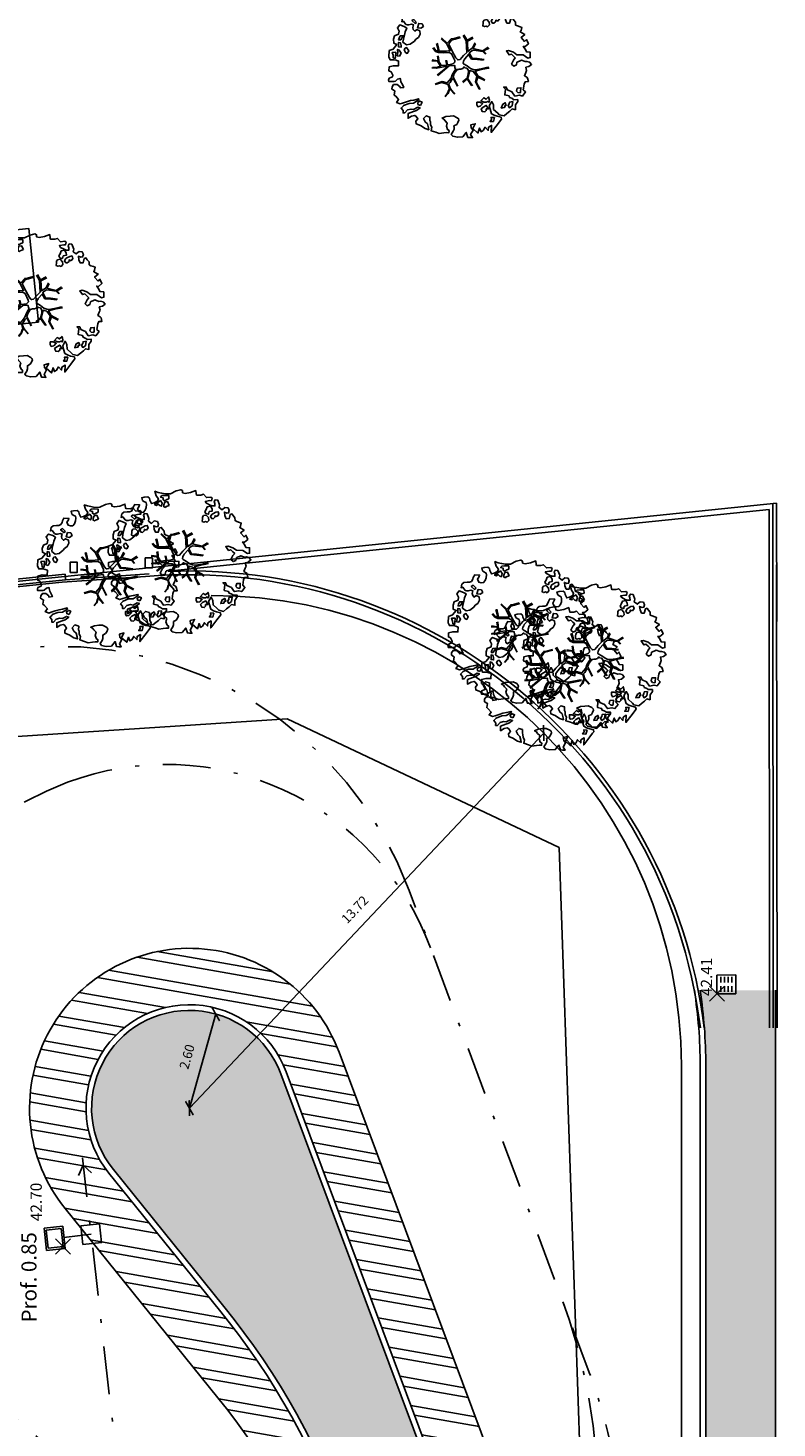
# Model space of a CAD drawing. Units: metres. Extents: x -572 to 1328, y 287 to 1400.
# Drawn here: x 97 to 117, y 1129 to 1166 of the extents above; entities that cross this region are included whole.
import ezdxf

# ---------------------------------------------------------------- set-up
doc = ezdxf.new("R2010")
doc.units = ezdxf.units.M
doc.header["$LTSCALE"] = 0.1
doc.header["$PDMODE"] = 3
doc.header["$PDSIZE"] = 0.2
doc.linetypes.add('TRATTOPUNTO', pattern=[25.4, 12.7, -6.35, 0, -6.35])
for name, color, linetype in [('INT_FOGNA_INT_BIANCA_LINEE', 72, 'TRATTOPUNTO'), ('INT_FOGNA_INT_BIANCA_POZZETTI', 72, 'Continuous'), ('INT_FOGNA_INT_BIANCA_PUNTI', 4, 'Continuous'), ('INT_FOGNA_INT_BIANCA_QUOTE', 1, 'Continuous'), ('INT_FOGNA_INT_BIANCA_TESTO', 1, 'Continuous'), ('INT_GASMP_HERA_LINEE', 42, 'GASDOTTO'), ('PROG_A_MARCIAPIEDI', 2, 'Continuous'), ('PROG_A_MARCIAPIEDI_DETT', 1, 'Continuous'), ('PROG_QUOTE', 5, 'Continuous'), ('PROG_STRADE_ASSI', 1, 'TRATTOPUNTO'), ('PROG_STRADE_LINEE', 7, 'Continuous'), ('PROG_TRATTEGGI_CICLOPEDONALE', 16, 'Continuous'), ('PROG_TRATTEGGI_VERDE', 84, 'Continuous'), ('SDF_PARCHEGGI_PUB', 32, 'Continuous'), ('SDF_PLANIVOLUMETRICO', 8, 'Continuous'), ('SDF_VERDE_ALBERI', 108, 'Continuous')]:
    doc.layers.add(name, color=color, linetype=linetype)
doc.styles.get("Standard").update_dxf_attribs({"font": 'arial.ttf'})
doc.linetypes.add('GASDOTTO', pattern='A,0.5,-0.2,["GAS",Standard,S=0.1,R=0,X=-0.1,Y=-0.05],-0.25', length=0.95)
doc.dimstyles.get("Standard").update_dxf_attribs({"dimtxt": 0.25, "dimasz": 0.3, "dimexe": 0.18, "dimexo": 0.0625, "dimgap": 0.3, "dimtad": 1, "dimzin": 0, "dimdsep": 46, "dimtxsty": 'Standard', "dimblk": 'ARCHTICK', "dimcen": 0, "dimse1": 1, "dimse2": 1, "dimadec": 0, "dimazin": 0, "dimtfac": 1, "dimtofl": 0, "dimtmove": 0, "dimatfit": 3, "dimldrblk": 'ARCHTICK', "dimfxl": 1, "dimtolj": 1, "dimtzin": 0, "dimarcsym": 0})

# ---------------------------------------------------------------- blocks, each defined once
blk = doc.blocks.new('Simboli_Albero5')
at = {"linetype": 'Continuous'}
for points in [[(-1.161887534135531, 1.27625389808594), (-1.120630989663368, 1.345769388001685), (-0.9908086323935095, 1.34023440354531), (-1.01276125135837, 1.28505709552303), (-1.044281929879617, 1.2347377331904), (-1.011051244212922, 1.157615808745277), (-0.9486489403489031, 1.138034251797819), (-0.8860988258511497, 1.142496759648537), (-0.8401061539539114, 1.197554255339242), (-0.8156846623332967, 1.269550611129205), (-0.8080582320435497, 1.344047849742708), (-0.8173806703275659, 1.396993903839643), (-0.8749370429095507, 1.426177515255176), (-0.9084333456089553, 1.455201322818255), (-0.9320819725680849, 1.52746730750647), (-0.8719169192386289, 1.539152805265928), (-0.7708747541923913, 1.54822362566847), (-0.7277863843105479, 1.514323882587973), (-0.7184499468753529, 1.461379834423752), (-0.6732641345511183, 1.372162975229003), (-0.5986350903872335, 1.388592602955839), (-0.5094262337347573, 1.433784411889519), (-0.4898386801778543, 1.496194718295328), (-0.5494844926602127, 1.580689449215868), (-0.5801044916465798, 1.698666483684775), (-0.4985160686742347, 1.669369056546941), (-0.4048327109521779, 1.652026756066789), (-0.3015592919805385, 1.629822519220454), (-0.1668910034286455, 1.633889589232126), (-0.01502222842145784, 1.707603954709612), (0.1029648145222382, 1.738203957935553), (0.1509351165309454, 1.713904284579371), (0.1530325589733366, 1.65858716846509), (0.2226678612205433, 1.641370676925732), (0.3670720157233518, 1.664633874520547), (0.5019899162243746, 1.716811054632672), (0.5159106797746063, 1.625342945752152), (0.5253729261507942, 1.596446953062525), (0.6383642212454106, 1.593414836173451), (0.7106222033912672, 1.617069459741828), (0.7870950661831557, 1.530099859556316), (0.9025972313870625, 1.543892808233068), (0.9360955400193234, 1.514855001518754), (0.9188870510220113, 1.445213702662244), (0.8780139299815346, 1.4478503817123), (0.7576738360376112, 1.424449381958254), (0.7886732677789041, 1.378602514762008), (0.8845858734935064, 1.329999156184158), (0.9397691781250614, 1.308054539761372), (1.01190135133038, 1.307661107855097), (1.007438843479576, 1.370211222352879), (0.9908834068119177, 1.420792211041743), (1.022412087875182, 1.471105576765154), (1.089684330647287, 1.46110808445809), (1.13948445213282, 1.333407177256845), (1.12226796059349, 1.263771875009525), (1.206093634100398, 1.203207393164746), (1.210949573857306, 1.212789451872425), (1.280984304619778, 1.267713136080431), (1.365069598550235, 1.25523876857568), (1.395945227283846, 1.185329846753632), (1.376363670336104, 1.122927542889812), (1.330644618013594, 1.115962167471821), (1.265873258065312, 1.142754721109611), (1.27980400890101, 1.051316616464192), (1.315405756585278, 0.9669696961775571), (1.346672811292137, 0.96920694671212), (1.387537929790597, 0.9665762642713105), (1.421831104777539, 1.081796807358586), (1.465187097624948, 1.09598118200887), (1.496194531908259, 1.050128318203434), (1.546380082757878, 0.9945655808168112), (1.548351716259731, 0.9152004092279356), (1.596308019117259, 0.8908987299390105), (1.668306380840022, 0.8664632391673592), (1.713893627612379, 0.8493725565687669), (1.691821196316141, 0.7701551956138246), (1.672381453393427, 0.7317889540061628), (1.78984724955717, 0.6662227277032287), (1.695636648446452, 0.5873907961125724), (1.786421700761821, 0.4810992594031518), (1.834771435525454, 0.5289297533196589), (1.887070433901954, 0.4180379066003184), (1.800100833716442, 0.3415650438085152), (1.749639657359239, 0.3490496600735753), (1.809289460517903, 0.2645769308461468), (1.837800023843101, 0.2019010074076277), (1.936345317931227, 0.1941487681770866), (1.935556448185707, 0.04989842091742958), (1.875379401638384, 0.03819691807404979), (1.750828417724733, 0.1254421437670032), (1.582522012448862, 0.1263628190622512), (1.489106277692372, 0.1917892372732126), (1.361918614728893, 0.2381613419257178), (1.301739562248258, 0.2264738382334883), (1.375715554082035, 0.1226811784148936), (1.433529541154257, 0.1416016804905667), (1.490936097169197, 0.08838800342812192), (1.538766591085732, 0.04003826866460258), (1.492787918339673, -0.01501722109341586), (1.439308624244404, -0.1205218939903148), (1.496729179410522, -0.1737335651200169), (1.56661609953926, -0.1428539457101579), (1.58383259107859, -0.07321864346283746), (1.603152521669927, -0.05889245478783778), (1.668185507974613, -0.03760889323677929), (1.70195143957244, -0.01856258222028373), (1.80271998504395, -0.05758388209051191), (1.8484330407573, -0.05062650921445311), (1.918082342155685, -0.06784099482106853), (1.970640960955734, -0.1306427272003816), (1.900606230192807, -0.1855664114083879), (1.818756180864511, -0.2043450994594025), (1.839907936865529, -0.2934341437806438), (1.817963320442686, -0.3486174484121989), (1.781432894921181, -0.4325709367925583), (1.841342318503393, -0.468953551679931), (1.865266570970107, -0.4931414152464981), (1.888779380513824, -0.5894354596488824), (1.802197215625256, -0.5937841517772426), (1.775396659445505, -0.6585495151164196), (1.750567736767607, -0.8026800500445006), (1.810353357341683, -0.8631247195576748), (1.725605002606699, -0.9708526438379863), (1.646373642500748, -0.9487822184743777), (1.526025546014353, -0.9721772216192335), (1.449684488772618, -0.8611515634171383), (1.327370755393986, -0.8051733924311009), (1.296497132593231, -0.7352784697602601), (1.224364959387913, -0.7348850378539851), (1.274552516170388, -0.7904617743917868), (1.259313654742073, -0.9394542456860506), (1.372177134963295, -0.9665204188985399), (1.386361509613835, -1.009876411745893), (1.44154481424539, -1.031821028168679), (1.501456243760003, -1.068217642207287), (1.604857477605037, -1.066387822730178), (1.604589854639926, -1.114471940460959), (1.53916343642868, -1.207887675217393), (1.540879440183744, -1.335320959453156), (1.454415081694151, -1.315615599497676), (1.393992413874003, -1.37540521074834), (1.31673667794621, -1.432677955280525), (1.241840010817214, -1.497191700738142), (1.112169476046802, -1.467640649786006), (1.073929043379849, -1.424152851388612), (0.9614589950651862, -1.324954504970719), (0.9548930481623756, -1.207095276900645), (0.9096932366869623, -1.11788042363861), (0.844133006993161, -1.235338217260477), (0.8652907596033401, -1.324419259039757), (0.9031317637545726, -1.440047233184515), (0.972631248586822, -1.481291784438042), (1.054219671558712, -1.510589211575905), (1.157493090530352, -1.53279344842224), (1.166817534747224, -1.585753501670354), (1.132917791666841, -1.628841871552254), (1.060264371681569, -1.724614669174798), (0.8980046724609565, -1.937733450629651), (0.9086412179467516, -1.750240926244999), (0.8218034233109393, -1.802657731020219), (0.8165420584296044, -1.884387968017222), (0.7328501964052521, -1.799781427307039), (0.6818817724192741, -1.888461034638112), (0.6288039127725824, -1.921839530938797), (0.588458035120766, -1.823028619817933), (0.544448989943703, -1.957435282013648), (0.4080727001787636, -1.834075064398803), (0.4712598619225901, -1.709378275784275), (0.3532748249117503, -1.739992278161367), (0.3624714542552283, -1.816986387732953), (0.4150300730548224, -1.879788120112295), (0.3494638467523146, -1.997253916276094), (0.3995175920522342, -2.0768727116793), (0.3346104146880862, -2.074108217755708), (0.2769382416404369, -2.068992657575222), (0.234369112605691, -1.938912685814728), (0.1375358315958692, -2.058615732513118), (-0.004351456188487646, -2.065045862000147), (-0.1244479347928973, -2.040344754195701), (-0.165045430326245, -1.989629954024082), (-0.1116919451715148, -1.908173336601834), (-0.08976132790030533, -1.85299203790305), (-0.08949370493473907, -1.804907920172241), (-0.09409602087725943, -1.766407867081853), (-0.01933316523081885, -1.725936180489612), (0.01219350989958912, -1.675608815615021), (0.0390000626885012, -1.610835449733884), (0.02717275090435578, -1.574706458660785), (-0.00632355179550359, -1.54568265109765), (-0.1022461659845249, -1.497059296759403), (-0.1960553326471199, -1.503765051753874), (-0.3115294995486693, -1.517553988565197), (-0.4103484132115227, -1.557893869607398), (-0.360019042404474, -1.589434543889041), (-0.3313826701382823, -1.628062411852966), (-0.2715990554966083, -1.688493082214961), (-0.2913004247757272, -1.774935439011472), (-0.2629216670006826, -1.861667420466574), (-0.2221983625267967, -1.888334165163599), (-0.2273199193164146, -1.946014340753209), (-0.2922190941385452, -1.943255843438862), (-0.3619802053262902, -1.950087407374099), (-0.4847013697626608, -1.966243415526264), (-0.5758798539845884, -1.932084052022219), (-0.7007044574725114, -1.892930946602036), (-0.6833601510597873, -1.7992615880313), (-0.7191037127686286, -1.738950730000823), (-0.7210753462704815, -1.659585558411948), (-0.7328946555126095, -1.623462563948067), (-0.7323674121234944, -1.52728833187723), (-0.8307728981199034, -1.495486031239352), (-0.9033065057733438, -1.567218775929291), (-0.8581066942979305, -1.656433629191326), (-0.8006861391318125, -1.709645300321029), (-0.7748142607892987, -1.813180345648846), (-0.7654698208120863, -1.866130390422256), (-0.8638813034172017, -1.834336092326367), (-0.9860752244644573, -1.754317868407668), (-1.09643383118555, -1.710434632171314), (-1.103273397662633, -1.640667524373981), (-1.052418789399326, -1.576019967433638), (-1.097750406424893, -1.510861172188186), (-1.138489715982359, -1.484182434272725), (-1.220337759378253, -1.50297512147489), (-1.314406546464397, -1.557770990809388), (-1.313753494134744, -1.437548703263985), (-1.171600589317677, -1.383020456894968), (-1.092109608788178, -1.357000767918521), (-0.9955339422690486, -1.285401834711365), (-1.057944248675085, -1.26581428115469), (-1.166471029986042, -1.325346277914548), (-1.233749269367308, -1.315356788149472), (-1.330043313769693, -1.338869597693133), (-1.400203853473158, -1.417841337375734), (-1.448293967813242, -1.417581716952213), (-1.445537476431582, -1.352668542979103), (-1.498082096080452, -1.289864804667047), (-1.437651425718286, -1.230081190025601), (-1.432795485961378, -1.220499131317979), (-1.283409582761124, -1.163605819540862), (-1.165544358081661, -1.157031870096375), (-1.025620701257139, -1.071242565629689), (-1.035076951024166, -1.042338570398101), (-1.160288989809033, -1.075309635641389), (-1.251743099538544, -1.089228393258935), (-1.35291107352532, -1.1223472691361), (-1.461300052677416, -1.157815205337442), (-1.526339035591263, -1.179106769430462), (-1.619882585221603, -1.137714407542944), (-1.564178033810094, -1.063492794436911), (-1.640638903383206, -0.9765071891674779), (-1.683735275807067, -0.9426014494777917), (-1.663900095045392, -0.8321170338158765), (-1.742991647059625, -0.785996547044931), (-1.740233149745109, -0.7210973722230278), (-1.696617536474605, -0.6588228832327161), (-1.607664309568463, -0.6616991869458957), (-1.523850629280332, -0.7222796738745387), (-1.521607382136608, -0.753538726039551), (-1.430169277491132, -0.7396079752035121), (-1.463399963157826, -0.6624860507584174), (-1.501512580951385, -0.5949641960376084), (-1.515571146660932, -0.5275601477156329), (-1.52502940236036, -0.4986421533328951), (-1.590068385274208, -0.5199337174258858), (-1.645643115879466, -0.5701352733597105), (-1.681766110343233, -0.5819545826018953), (-1.826024460144708, -0.5811597162473845), (-1.830626776087229, -0.5426596631569964), (-1.813550092640071, -0.4970744223170414), (-1.729203172353209, -0.4614726746329723), (-1.719345488138515, -0.4182504932683457), (-1.764539303004767, -0.3290276374643497), (-1.822093669653441, -0.2998580252000522), (-1.816704489898257, -0.1940937318796045), (-1.70595245127106, -0.1658447949105835), (-1.568913100701593, -0.1690027207404228), (-1.563390109463853, -0.03919636855459885), (-1.625800415869435, -0.01960881499795164), (-1.695441714726257, -0.002400326000554287), (-1.79161594679681, -0.001873082611552945), (-1.824854635005522, 0.07525483844278824), (-1.814341892527864, 0.2386853082016387), (-1.708319984717036, 0.2814002419376607), (-1.611484697774358, 0.4010892894848439), (-1.695438186154661, 0.4376197150061785), (-1.69726800563194, 0.5410209488512407), (-1.67033963457834, 0.6298203685138333), (-1.564309724225495, 0.6725293056406372), (-1.551835356720403, 0.7566145995710087), (-1.59702917158711, 0.8458374553750048), (-1.534099624333976, 0.9224301304983555), (-1.416508019229695, 0.8809119596700725), (-1.346998525923027, 0.8396474126560918), (-1.39325282417667, 0.7365138017765105), (-1.405735194223325, 0.652434504455357), (-1.435158430302181, 0.546798026008446), (-1.447646796957997, 0.4627107261453602), (-1.351865996793549, 0.3900513095509552), (-1.253200890373591, 0.4063391232530762), (-1.144538291647223, 0.4898991797271606), (-1.105772621524011, 0.5425996125517827), (-1.033378821962287, 0.5902822958343563), (-0.9896373997507908, 0.6766048402992908), (-1.00119708856937, 0.7608179491031706), (-1.077923575175191, 0.7997054374906156), (-1.135871373730424, 0.7567428765495379), (-1.174105809788216, 0.8002386774888635), (-1.183422251463071, 0.8531927341277878), (-1.16621975907492, 0.9228260304423657), (-1.219037998298518, 0.9375376484816798), (-1.293661045852787, 0.9211160232968041), (-1.334518161809228, 0.923740709128424), (-1.370521343941618, 0.9359614528188445), (-1.437400154807165, 1.018091118331341), (-1.480754141721718, 1.00389274452985), (-1.463411841241395, 1.097576102251764), (-1.405470039295778, 1.14053066065091), (-1.321256930491927, 1.152090349469603), (-1.256343756518618, 1.149333858087999), (-1.208125827305139, 1.173108293987895), (-1.171737215808662, 1.233025720112096)], [(-0.2109060452153244, 1.49947492449445), (-0.215248740734296, 1.586065091924866), (-0.3282320332868949, 1.589091212204721), (-0.3980071436262733, 1.582257642336742), (-0.4318988841646387, 1.539163275845624), (-0.3622555793754145, 1.521940787697019), (-0.362529198950142, 1.473848667424278), (-0.3218079004091123, 1.44719592187846), (-0.2687200322875469, 1.480554422418777)], [(-0.3894495674617247, 1.385043251152467), (-0.4347891870293097, 1.450208043007137), (-0.5071809806581768, 1.402511360573385), (-0.5916677090367557, 1.342859551481922), (-0.5364924069472181, 1.320920931668354), (-0.5002296043912793, 1.356790302317961), (-0.4547641758827012, 1.315673565937885), (-0.4091629299591659, 1.298584889272036)], [(-0.1998735997854055, 1.319087583619762), (-0.2498015361443322, 1.422754434497591), (-0.3171975819245745, 1.408689872178854), (-0.3416410752379306, 1.336697507065423), (-0.3419066922710954, 1.288599390183435), (-0.3035344540539882, 1.269167649802654), (-0.2865835795473686, 1.290704835168015)], [(0.8583815965043868, 1.155967334741945), (0.9439197666088148, 1.171051594468963), (0.9381381940670508, 1.23008514060038), (0.8976745100167136, 1.304841999637375), (0.8085854656956144, 1.283690243636329), (0.7769169765401784, 1.209326816505609), (0.7477553668177279, 1.151766453247546), (0.7715438018690293, 1.103550529966753), (0.8411711015742185, 1.086340035036613)], [(1.072869735661243, 1.02360091949339), (1.116485348931747, 1.085875408483702), (1.095201787381029, 1.15090839478836), (1.035030737442412, 1.13921489448694), (0.9602658758635698, 1.098757207045878), (0.9337269460397692, 1.08206795889555), (0.8973383345432921, 1.022150532771377), (0.9307108342350148, 0.9690646705824122), (0.9643409484169752, 0.9640829218846818), (1.015055748588566, 1.004680417417688), (1.017694433571251, 1.045539539306958)], [(-1.084096090171442, 0.9896968387661218), (-1.158199896879069, 1.069455442261273), (-1.21127775652576, 1.036076945960559), (-1.122723958135339, 0.9610604665000437)], [(-0.9352514295114815, 0.9504139125396591), (-1.026551731997642, 0.9605472222622211), (-1.06084889766089, 0.8453046774817494), (-0.9767475986463978, 0.8328183167585621), (-0.9043558050175307, 0.8805149991923145)], [(0.8510920388316663, 0.9190109252825494), (0.8418874069461708, 0.9960110314633539), (0.7797387268965394, 1.063674700208878), (0.7123426811167519, 1.049610137890113), (0.6856759364195568, 1.008886833416341), (0.6830452539788894, 0.9680217149178247), (0.6754248202983035, 0.8935324788463106), (0.7210180636802761, 0.8764497987896789), (0.7643740565276858, 0.8906341734399916), (0.8027343015260158, 0.8711864279752888)], [(-1.498613215011119, 0.3740171196631081), (-1.512685779871845, 0.4414191620523411), (-1.565506025028299, 0.4561447792428623), (-1.566151074815934, 0.3359164950882132), (-1.498880837976685, 0.3259330019323556)], [(-1.507430411599671, 0.5231413965073557), (-1.439499119888296, 0.6333741942876827), (-1.518864291477257, 0.6314025607858866), (-1.548021910523403, 0.5738641992209637), (-1.562733528562603, 0.5210459599975366)], [(-1.64696416508923, 0.06946422423936838), (-1.641435177241874, 0.199278578967153), (-1.735252346446487, 0.1925788205819003), (-1.711603719487357, 0.120312835893742), (-1.704772155552291, 0.05055172470565594), (-1.656799847611182, 0.02623805219826636)], [(-1.541052061134906, 0.08811910928233146), (-1.497302636380937, 0.1744356571380195), (-1.547364384222874, 0.2540604491504723), (-1.592957627604846, 0.2711431292070756), (-1.588622934627892, 0.1845589583858782), (-1.60109730213253, 0.1004736644555067)], [(-1.388388419773037, 0.3060918245613777), (-1.419923097445007, 0.2557704562960339), (-1.381816476261065, 0.1882405990332359), (-1.333860173403991, 0.1639389197443393), (-1.292607619608134, 0.2334324079669443), (-1.352259428699654, 0.3179191363455516)], [(-0.9855504491133615, -1.218131597872116), (-0.9418090269014101, -1.131809053407153), (-0.996986334923804, -1.109856434442406), (-1.057289190412575, -1.145605992760437), (-1.050323814994499, -1.191325045083147)], [(0.8302082527661696, -1.143892110073125), (0.8497818071718939, -1.081483809600059), (0.8286260604941162, -0.9924167669719282), (0.7609603858159062, -1.054551447870296), (0.7010569588428552, -1.018160830440934), (0.6236614148233457, -1.099483636380455), (0.7076208998128095, -1.136006059359829), (0.7629460184689378, -1.133914613526429), (0.8039289433663726, -1.112491243883426)], [(1.68053300600468, -0.8576037342525069), (1.685914183217847, -0.7518334443228696), (1.59211901570643, -0.7585371933845977), (1.570046584410193, -0.8377545543395968), (1.605901955908394, -0.8740193628281361), (1.665947196906473, -0.8863739180013113)], [(0.6060514913774568, -1.241251111833208), (0.6713580972568707, -1.171875430009408), (0.5873986122674069, -1.135353007030062), (0.5152664390620885, -1.134959575123787), (0.5148810096975467, -1.20709774493838), (0.5386614422068305, -1.255307671609984)], [(0.7643744034980955, -1.309442023967705), (0.822068578238941, -1.314561574824666), (0.7672727089043292, -1.220492787738408), (0.685282851483862, -1.263321537196759), (0.629708120878604, -1.313523093130584), (0.6605877402885199, -1.383410013259436), (0.7278439779765904, -1.393395512348093), (0.7641287822257254, -1.357530132374961)], [(1.298597043073642, -1.230607624339314), (1.272585356638956, -1.151122640418833), (1.205047496834595, -1.189223264993757), (1.166034199506157, -1.289997807074485), (1.250247308310009, -1.278438118255792), (1.264966928891226, -1.225625875641583)], [(1.4524454541247, -1.23626442705995), (1.469927562697194, -1.11853100793067), (1.385708457283727, -1.130098699291295), (1.378207835934973, -1.180547882430176), (1.34432409793817, -1.223648245530512), (1.380067659647011, -1.283959103560989)], [(0.9843187522787957, -1.541470836918506), (0.8953855211334485, -1.538584524730652), (0.9046999568754472, -1.591524582218369), (0.8659542825130302, -1.644215006568317), (0.9548955162003949, -1.647107315365417)]]:
    blk.add_lwpolyline(points, close=True, dxfattribs=at)
for points in [[(-0.6376388224152834, 0.3180078103579262), (-0.5718310948727776, 0.2431536915957224), (-0.5160933122679126, 0.2200813100479877), (-0.5197672764038543, 0.3049457607180557), (-0.5604759875200216, 0.4293205203730395)], [(-0.5345881172174813, 0.4343514915709363), (-0.5032001144318201, 0.3069267817178911), (-0.4891821266455736, 0.2220087146271794), (-0.3784974212449015, 0.2203676203778002), (-0.2905214014140256, 0.2250589032239532), (-0.2346027737867189, 0.2330286011020348), (-0.1932326757946612, 0.2328061328773288), (-0.2832871793902996, 0.4133139858424784), (-0.4294291624178186, 0.5548260665876228)], [(-0.4189699033840952, 0.5754545008584557), (-0.2697183571290225, 0.434973737974758), (-0.1635480802283382, 0.5523287412887896), (-0.08592408658978457, 0.5570796371648328), (0.06434654590975697, 0.6028133228699062)], [(0.0776809067283466, 0.5830869719259795), (-0.06427233699969293, 0.5435168115124043), (-0.1347174925690524, 0.5273509568550594), (-0.1554671588323799, 0.5171201626552602), (-0.209678844172231, 0.4408551820116315), (-0.2305357432774144, 0.4099363405111092), (-0.1384445963280996, 0.2231913500734208), (-0.04008070650206719, 0.04885301900895911), (0, 0), (0.01962511471174366, -0.007345683940286563), (0.07141485446800289, 0.002718264388221314), (0.1588620999841623, 0.1036253317903402), (0.2472790443985105, 0.1910848089233355), (0.2324123513071754, 0.4994805364173089), (0.1514500912085168, 0.6416602390462742)], [(0.1732846917539064, 0.6591254936684834), (0.2593791592830712, 0.5117379654956551), (0.4087993189436929, 0.5916232938544965)], [(0.421070747172962, 0.564658491811656), (0.2675136970997301, 0.4868734105124872), (0.2710268119735701, 0.3709768888913629), (0.2857264207946173, 0.2208811048049597), (0.4020658729323259, 0.3071484148144918), (0.47210948278871, 0.4402281098032574)], [(0.4843869076275951, 0.4132713103024059), (0.4195967371938423, 0.2956738430032715), (0.6737807793474531, 0.2342755554508358), (0.8181083488475451, 0.3297107270711592)], [(-0.6746935261771796, -0.0106999221783326), (-0.5268668409544262, -0.03116327811193287), (-0.5143133314704755, -0.006405955970109289), (-0.5282777028360215, 0.08885613477099241)], [(-0.2929815320053422, -0.02004416133763698), (-0.2636421657916799, -0.1412477388020648), (-0.1880448070319289, -0.1302797012138797), (-0.1197079010639754, -0.1182447403601827), (-0.09166616728089139, -0.09873285509902985), (-0.07707202376741407, -0.08019066873666247), (-0.06769769901575273, -0.06679669488823947), (-0.07151609070024278, -0.02339830914706909), (-0.1543301372648784, 0.1560326120779223), (-0.2234758928693736, 0.1884773124444905), (-0.3766236330866377, 0.1831124111052986), (-0.504898815778688, 0.1858760509735475), (-0.5843766018151655, 0.2183903728446808), (-0.6531886656771348, 0.3129152201973966)], [(-0.5096222870229212, 0.09495804109982942), (-0.4957651484987764, -0.02099209694202386), (-0.5041361536914337, -0.03749964588385524), (-0.4365142510200712, -0.1599610001109113), (-0.2864184669338101, -0.1452613912896936), (-0.3095447033006167, -0.02200318064433304)], [(0.6941273707625442, -0.0172458446680821), (0.5328310935774425, 0.002251803043151313), (0.3745987657416663, 0.01243074835628022), (0.3243408814605573, 0.0923774572790137), (0.2999828286197044, 0.1390080367739301), (0.1956763846724243, 0.02273092566193213), (0.1810286247382464, -0.006155284350825241), (0.1580714785736745, -0.04121101626424206), (0.1536088989601012, -0.1011969127999635), (0.1649166248998881, -0.1147061220316914), (0.2546371983548852, -0.1679541050823161), (0.3453154774897484, -0.2346656834859573), (0.4196530535541569, -0.2619661832040094), (0.4806582747332868, -0.2695543311293704), (0.6276961060793838, -0.2455280173680308), (0.774807549606976, -0.2111476714816263), (0.8338237472439687, -0.2021626608260476)], [(0.7425848406674049, 0.1397567047073665), (0.6726362320355292, 0.2166890688361036), (0.4958557212280539, 0.2414541551211187), (0.4141704552907868, 0.2491435392786343), (0.3851093968646637, 0.2327572223293259), (0.3383526342390724, 0.1967914045470138), (0.3144517815453582, 0.1752012739192992), (0.3912731605551016, 0.03509981665686723), (0.5257098626057086, 0.02403278716801083), (0.7066272638257942, -0.002832546176676942)], [(0.839700485407775, 0.3057958752264085), (0.693391894908018, 0.2269278655778635), (0.7560264343273957, 0.1407184010642197)], [(-0.6654261958683492, -0.2073340125313052), (-0.5578390604769083, -0.2099904195582099), (-0.4542199636944133, -0.1795205051835183), (-0.5321182744442012, -0.04665950495271431), (-0.6820392101176367, -0.03032503689007626)], [(-0.5382733203964563, -0.4170281465914627), (-0.2680511289845526, -0.1908896116873962), (-0.2752239704441308, -0.1794666503641338), (-0.5548407207670607, -0.2296691506906541), (-0.681021653008429, -0.222776622951443)], [(-0.5850238480143162, -0.6423259787324866), (-0.4108999826325999, -0.5853381835081564), (-0.272453618770669, -0.6192035158321119), (-0.1683179792903502, -0.4956253741966918), (-0.1378403007724955, -0.4099104506876472), (-0.08973852430335683, -0.3149840576218139), (-0.05220123377603159, -0.2613881452787439), (-0.04688818132353845, -0.2355538913968189), (-0.06548197817392065, -0.231317770684484), (-0.06927717430244229, -0.1671433732479102), (-0.08267915069291121, -0.157763051887116), (-0.2162077728075928, -0.1704816397084983), (-0.5248773406151486, -0.4264164704941891)], [(0.1354071161458705, -0.5925346704599974), (0.2580293196347156, -0.493880696837607), (0.288667847414672, -0.3771337023774777), (0.2900268604093981, -0.3181711211612424), (0.2830148682119216, -0.2757160888868384), (0.2511779383003159, -0.2310535767114459), (0.198492111825999, -0.2173159026457938), (0.1882077012055561, -0.206910260032771), (0.1696139043556286, -0.2026741393204645), (0.1403575851263668, -0.239682540869012), (0.09371204601848149, -0.2549383096574616), (0.04611281309553306, -0.2567584813952521), (0.0150191231819008, -0.2669356591743508), (-0.009805814531773649, -0.2647281792733338), (-0.02755114447563756, -0.2946297020636166), (-0.08385507433376915, -0.3750375697293862), (-0.1007043175600302, -0.4287407149138289), (-0.1122405083337981, -0.4566096062163183), (0.01157433907610539, -0.708713158672083)], [(0.5791894872277226, -0.7915326225020749), (0.4757986168801835, -0.5912844194418767), (0.5128271288531323, -0.4414627140681091), (0.4203902969425144, -0.3168138757004613), (0.3563351255661473, -0.2999050194442248), (0.3263719838132602, -0.2924977165413338), (0.2851013545191563, -0.4609212213073306), (0.2786041374847628, -0.514683979521692), (0.4017333519946078, -0.7015818166794361)], [(0.8419662876021903, -0.2270332124184051), (0.7705058192555043, -0.2401014970662345), (0.6307004423988474, -0.2651987459585428), (0.4690684675383636, -0.3077672460822214), (0.5387170050885288, -0.4364457420214194), (0.7316017515904605, -0.5419940109169943)], [(-0.3302771724866034, -0.978946052565874), (-0.2615389592042447, -0.8944849151429821), (-0.2394382824882086, -0.8252855431177295), (-0.2154102011927534, -0.7829973567146453), (-0.2427109393097453, -0.6679949158784666), (-0.2716031459317492, -0.6533551584858515), (-0.4152017129840715, -0.6142920090927646), (-0.589265965335926, -0.6609277781247442)], [(0.005365199906009366, -0.7107457901598764), (-0.1021705633961574, -0.5083913434307874), (-0.1207703568557008, -0.5041632252604131), (-0.1582480343527095, -0.5474071114111894), (-0.1958469438422981, -0.6113410507953745), (-0.2250112232445645, -0.6484434133477919), (-0.2211247993586767, -0.6919177702651496), (-0.1895083317390345, -0.7779643795840059), (-0.07339110942712068, -0.9224071844674029)], [(0.3748817794021306, -0.6931571950662487), (0.2579080876421358, -0.5145707500710728), (0.1415090224745654, -0.6111900862729271)], [(0.7273716274871731, -0.5605798052253306), (0.5447712916056844, -0.4654371789428069), (0.496427051151386, -0.6017436784755432), (0.6009028557805323, -0.7947574211133315)], [(-0.07650267858798543, -0.9234245031776709), (-0.1916621952195783, -0.7924452936472903), (-0.2238804366847944, -0.8201989495664179), (-0.2481369828142306, -0.9038652365037763), (-0.3241136471951904, -0.9872634413376886)]]:
    blk.add_lwpolyline(points, dxfattribs=at)
blk = doc.blocks.new('_ArchTick')
at = {"color": 0, "linetype": 'ByBlock', "const_width": 0.15}
blk.add_lwpolyline([(-0.5, -0.5), (0.5, 0.5)], dxfattribs=at)
blk = doc.blocks.new('*D141')
at = {"layer": 'Defpoints', "color": 0, "transparency": 16777216}
for p in [(111.1888347648322, 1147.438834764832), (111.1888347648324, 1147.438834764832), (101.7666983085012, 1137.466790845447)]:
    blk.add_point(p, dxfattribs=at)
at = {"layer": 'PROG_QUOTE', "color": 0, "lineweight": -2, "transparency": 16777216}
blk.add_line((101.7666983085014, 1137.466790845447), (111.1888347648324, 1147.438834764832), dxfattribs=at)
at = {"layer": 'PROG_QUOTE', "color": 0, "lineweight": -2, "transparency": 16777216, "xscale": 0.3, "yscale": 0.3, "zscale": 0.3}
for p, rotation in [((111.1888347648324, 1147.438834764832), 46.62414377003319), ((101.7666983085014, 1137.466790845447), 226.6241437700332)]:
    blk.add_blockref('_ArchTick', p, dxfattribs=dict(at, rotation=rotation))
at = {"layer": 'PROG_QUOTE', "color": 0, "transparency": 16777216, "insert": (106.1668660201898, 1142.74656874066), "char_height": 0.25, "attachment_point": 5, "rotation": 46.6241437700332}
blk.add_mtext('\\A1;13.72', dxfattribs=at)
blk = doc.blocks.new('*D142')
at = {"layer": 'Defpoints', "color": 0, "transparency": 16777216}
for p in [(102.4665765082861, 1139.970821696987), (102.4665765082859, 1139.970821696987), (101.7666983085012, 1137.466790845447)]:
    blk.add_point(p, dxfattribs=at)
at = {"layer": 'PROG_QUOTE', "color": 0, "lineweight": -2, "transparency": 16777216}
blk.add_line((101.766698308501, 1137.466790845447), (102.4665765082859, 1139.970821696987), dxfattribs=at)
at = {"layer": 'PROG_QUOTE', "color": 0, "lineweight": -2, "transparency": 16777216, "xscale": 0.3, "yscale": 0.3, "zscale": 0.3}
for p, rotation in [((102.4665765082859, 1139.970821696987), 74.38428870507128), ((101.766698308501, 1137.466790845447), 254.3842887050713)]:
    blk.add_blockref('_ArchTick', p, dxfattribs=dict(at, rotation=rotation))
at = {"layer": 'PROG_QUOTE', "color": 0, "transparency": 16777216, "insert": (101.70477899156, 1138.833920958067), "char_height": 0.25, "attachment_point": 5, "rotation": 74.38428870507128}
blk.add_mtext('\\A1;2.60', dxfattribs=at)
blk = doc.blocks.new('INT_POZZETTO1')
for p, q in [((-0.4999999999999858, 0.5), (-0.4999999999999858, -0.5)), ((0.5000000000000142, 0.5), (-0.4999999999999858, 0.5)), ((-0.3999999999999773, 0.4000000000000128), (-0.3999999999999773, -0.3999999999999986)), ((0.4000000000000057, 0.4000000000000057), (-0.3999999999999773, 0.4000000000000128)), ((0.4000000000000057, -0.3999999999999986), (0.4000000000000057, 0.4000000000000057)), ((0.5000000000000142, -0.5), (0.5000000000000142, 0.5)), ((-0.4999999999999858, -0.5), (0.5000000000000142, -0.5)), ((-0.3999999999999773, -0.3999999999999986), (0.4000000000000057, -0.3999999999999986))]:
    blk.add_line(p, q)
blk = doc.blocks.new('INT_CADITOIA1')
for p, q in [((-0.2473415580195706, 0.2550665078695147), (0.2526584419805431, 0.2550665078695147)), ((-0.2473415580193432, -0.244933492130599), (-0.2473415580195706, 0.2550665078695147)), ((-0.1973415580195024, 0.1550665078693783), (-0.04734155801941142, 0.1550665078693783)), ((-0.1973415580195024, 0.05506650786946921), (-0.04734155801941142, 0.05506650786946921)), ((0.2026584419805886, 0.1550665078694919), (0.05265844198049763, 0.1550665078694919)), ((0.2026584419804749, 0.05506650786958289), (0.05265844198049763, 0.05506650786946921)), ((0.2526584419805431, 0.2550665078695147), (0.2526584419805431, -0.2449334921304853)), ((0.2526584419805431, -0.2449334921304853), (-0.2473415580193432, -0.244933492130599)), ((-0.1973415580193887, -0.04493349213055353), (-0.04734155801952511, -0.04493349213055353)), ((-0.1973415580195024, -0.1449334921305763), (-0.04734155801941142, -0.1449334921305763)), ((0.2026584419805886, -0.04493349213043984), (0.05265844198049763, -0.04493349213055353)), ((0.2026584419805886, -0.1449334921304626), (0.05265844198049763, -0.1449334921304626))]:
    blk.add_line(p, q)

msp = doc.modelspace()

# ---------------------------------------------------------------- hatches: boundary and pattern name
at = {"layer": 'PROG_STRADE_LINEE'}
h = msp.add_hatch(dxfattribs=at)
h.set_pattern_fill('ANSI32', color=256, scale=0.075, angle=125)
h.set_pattern_definition([(170, (0, 0), (-0.1240499169208133, -0.7035220385580963), []), (170, (-0.1931574573114858, 0.2758574376467777), (-0.1240499169208133, -0.7035220385580963), [])])
h.paths.add_polyline_path([(105.7476241935166, 1138.954987437975, 1.17556013083239), (98.46157130216284, 1134.794968345359), (102.5257711590888, 1129.76742751664, -0.1716141589975454), (106.9499999999983, 1117.257011575055), (107.0499999999984, 1117.257011575055), (107.0499999999984, 1119.430909373565, 0.1716141589975589), (102.5701903947551, 1132.098491344568), (99.6280867161646, 1135.737964521861, -1.175560130832417), (104.342591528217, 1138.429741581789), (108.8287337175587, 1126.429311225298, -0.1561149376727674), (109.1652192092156, 1119.426961347788), (109.2618140143659, 1119.401087739265), (109.8732886213003, 1121.683926271819, 0.1561149376727458), (109.5294882276505, 1128.838501146665)])
at = {"layer": 'PROG_TRATTEGGI_CICLOPEDONALE'}
h = msp.add_hatch(dxfattribs=at)
h.set_pattern_fill('AR-HBONE', color=256, scale=0.0025)
h.set_pattern_definition([(45, (0, 0), (3.552713678800501e-17, 0.3592102448427661), [0.762, -0.254]), (135, (0.1796050000000378, 0.1796050000000378), (3.552713678800501e-17, 0.3592102448427661), [0.762, -0.254])])
h.paths.add_polyline_path([(117.3500000000004, 1140.6), (115.347018888961, 1140.6, -0.03818949939862141), (115.5000000000005, 1138.6), (115.5000000000005, 1118.346617259365), (117.3500000000004, 1118.346617259365)])
h.paths.add_polyline_path([(117.3500000000004, 1118.346617259365), (115.5, 1118.346617259365), (115.5, 1065.584846922836, -0.816496580927751), (115.5, 1064.115153077166), (115.5, 1045.552605944175), (117.3500000000004, 1045.754011308315)])
h.paths.add_polyline_path([(115.5, 1065.584846922836), (115.5, 1064.115153077166, 0.816496580927751)], flags=17)
h.paths.add_polyline_path([(117.3500000000004, 1045.754011308315), (115.5, 1045.552605944175), (115.5, 997.5000000000001, 0.4142135623731049), (115.8500000000004, 997.1500000000002), (117.3500000000004, 997.1500000000002)])
at = {"layer": 'PROG_TRATTEGGI_VERDE'}
h = msp.add_hatch(dxfattribs=at)
h.set_pattern_fill('AR-SAND', color=256, scale=0.01)
h.set_pattern_definition([(37.50000000000001, (0, 899.9999999999999), (-0.01600031295984046, 0.4894132373293424), [0, -0.38608, 0, -0.4318, 0, -0.41275]), (7.499999999999999, (0, 899.9999999999999), (0.4495232831380027, 0.7168251005683542), [0, -0.20828, 0, -0.34798, 0, -0.13335]), (327.5, (-0.312420000000202, 899.9999999999999), (0.790992370241458, 0.001437184678545762), [0, -0.127, 0, -0.4572, 0, -0.5969]), (317.5, (-0.312420000000202, 899.9999999999999), (0.7635564524722972, 0.2229293232572163), [0, -0.0635, 0, -0.29972, 0, -0.3429])])
edge = h.paths.add_edge_path()
edge.add_arc((86.89999999999839, 1119.430909373565), 20.29999999999994, 3.205999118915225e-12, 38.95163218566528)
edge.add_line((102.6868419361556, 1132.192790962217), (99.7447382575649, 1135.832264139511))
edge.add_arc((101.7666983085012, 1137.466790845447), 2.599999999999936, 20.497340547986084, 218.9516321856696, ccw=False)
edge.add_line((104.2020882616871, 1138.37721699617), (108.6882304510286, 1126.376786639679))
edge.add_arc((98.05681661692881, 1122.402426327867), 11.35000000000009, -14.995079129187616, 20.49734054800018, ccw=False)
edge.add_line((109.0203270014902, 1119.465771760571), (108.1788831244439, 1116.324381286267))
edge.add_arc((124.5999999999992, 1111.925867837456), 17.00000000000068, 165.004920870817, 180)
edge.add_line((107.5999999999985, 1111.925867837456), (107.5999999999985, 1066.000000000001))
edge.add_line((107.5999999999985, 1066.000000000001), (107.199999999998, 1066.000000000001))
edge.add_line((107.199999999998, 1066.000000000001), (107.1999999999983, 1119.430909373566))

# ---------------------------------------------------------------- linework, layer by layer
at = {"layer": 'INT_FOGNA_INT_BIANCA_LINEE'}
for p, q in [((102.0266929193481, 1108.880210720849), (98.92299625114242, 1136.146089894956)), ((98.43103465221884, 1134.031726766362), (99.15430415616333, 1134.114057108079))]:
    msp.add_line(p, q, dxfattribs=at)
msp.add_lwpolyline([(99.16619199729325, 1135.746230666261), (98.94539390479326, 1135.949327200816), (98.820467985076, 1135.676575455482)], dxfattribs=at)
at = {"layer": 'INT_FOGNA_INT_BIANCA_POZZETTI', "ltscale": 0.4}
msp.add_lwpolyline([(98.93418336664286, 1133.837386115706), (98.87763316379005, 1134.334177897599), (99.37442494568381, 1134.390728100452), (99.43097514853662, 1133.893936318558), (98.93418336664286, 1133.837386115706)], dxfattribs=at)
at = {"layer": 'INT_FOGNA_INT_BIANCA_PUNTI'}
msp.add_point((115.7960724765337, 1140.507069574226), dxfattribs=at)
at = {"layer": 'INT_FOGNA_INT_BIANCA_PUNTI', "linetype": 'Continuous'}
msp.add_point((98.40704898980812, 1133.787749947794), dxfattribs=at)
at = {"layer": 'INT_GASMP_HERA_LINEE', "ltscale": 100}
for p, q in [((90.98290745943359, 1146.934208865551), (104.3665811719036, 1147.820924331587)), ((104.3665811719036, 1147.820924331587), (111.6021486077084, 1144.400165249169)), ((112.8143344630217, 1109.139957100499), (111.6021486077084, 1144.400165249169))]:
    msp.add_line(p, q, dxfattribs=at)
at = {"layer": 'PROG_A_MARCIAPIEDI'}
msp.add_lwpolyline([(117.3500000000004, 1140.6), (117.3500000000004, 997.0000000000001)], dxfattribs=at)
for points in [[(109.1652192092156, 1119.426961347788, 0.1561149376727674), (108.8287337175587, 1126.429311225298), (104.342591528217, 1138.429741581789, 1.175560130832401), (99.6280867161646, 1135.737964521861), (102.5701903947555, 1132.098491344567, -0.1716141589975486), (107.0499999999984, 1119.430909373565), (107.0499999999984, 1117.257011575055)], [(109.0203270014902, 1119.465771760571, 0.156114937672767), (108.6882304510287, 1126.376786639679), (104.202088261687, 1138.37721699617, 1.175560130832392), (99.7447382575649, 1135.832264139511), (102.6868419361557, 1132.192790962217, -0.1716141589975499), (107.1999999999983, 1119.430909373565), (107.1999999999983, 1117.257011575055)], [(115.3500000000004, 1138.6), (115.3500000000004, 997.5000000000001, 0.4142135623730867), (115.8500000000004, 997.0000000000001), (117.3500000000004, 997.0000000000001)]]:
    msp.add_lwpolyline(points, format="xyb", dxfattribs=at)
msp.add_arc((102.3500000000004, 1138.6), 13, 0, 8.849883098430878, dxfattribs=at)
at = {"layer": 'PROG_A_MARCIAPIEDI_DETT'}
msp.add_lwpolyline([(115.5, 1138.6), (115.5, 997.5000000000001, 0.4142135623730975), (115.8500000000004, 997.1500000000002), (117.3500000000004, 997.1500000000002)], format="xyb", dxfattribs=at)
msp.add_arc((102.3500000000004, 1138.6), 13.15, 0, 8.748137330206353, dxfattribs=at)
at = {"layer": 'PROG_STRADE_ASSI'}
msp.add_line((112.4003266529958, 1130.440376203237), (107.6116241400852, 1143.250155425274), dxfattribs=at)
msp.add_lwpolyline([(108.1790748027809, 1141.732224902563, 0.4142135623731296), (98.5276821953488, 1146.131158948127, 0.5683865891127904), (95.69213764300389, 1130.490960233886), (101.6812699266309, 1125.275617514656, -0.2168956641243027), (105.1999999999989, 1117.545643053197), (105.1999999999989, 1034.617415533794)], format="xyb", dxfattribs=at)
for centre, radius, start, end in [((98.24473970475492, 1139.748516384029), 10, 20.49734054799761, 96.0000000000017), ((97.61873115404342, 1127.144061804305), 15, 345.0049208708174, 20.49734054799761), ((98.35000000000036, 1125.18791764137), 15, 0, 20.49734054799761)]:
    msp.add_arc(centre, radius, start, end, dxfattribs=at)
at = {"layer": 'PROG_STRADE_LINEE'}
for p, q in [((114.8500000000004, 1138.6), (114.8500000000004, 1066.050000000001)), ((98.46157130216284, 1134.794968345359), (102.5257711591646, 1129.767427516545))]:
    msp.add_line(p, q, dxfattribs=at)
msp.add_lwpolyline([(105.7476241935166, 1138.954987437975), (109.5294882276503, 1128.838501146666, -0.1561149376727655), (109.8732886213002, 1121.683926271819), (108.4203701373199, 1116.259697264961, 0.06552189925637818), (107.8499999999985, 1111.925867837456)], format="xyb", dxfattribs=at)
for centre, radius, start, end in [((102.3500000000004, 1138.6), 12.5, 0, 90), ((101.7666983085012, 1137.466790845447), 4.25, 20.49734054799761, 218.9516321856655), ((87.04999999999836, 1117.257011575055), 19.9, 0, 38.95163218534096)]:
    msp.add_arc(centre, radius, start, end, dxfattribs=at)
at = {"layer": 'SDF_PARCHEGGI_PUB'}
msp.add_lwpolyline([(97.75516979226813, 1158.366078468324), (97.49942096626137, 1160.852962570569), (92.52565276177256, 1160.341464918555), (92.78140158777933, 1157.854580816311)], close=True, dxfattribs=at)
at = {"layer": 'SDF_PLANIVOLUMETRICO'}
for p, q in [((117.3821892461165, 1153.551178933739), (73.4723393899676, 1149.035531203834)), ((117.182323487029, 1153.385610835017), (101.2024711676363, 1151.740262867351)), ((117.1823234870285, 1153.385610835018), (117.1935061974323, 1139.6)), ((117.2935062303332, 1139.6), (117.2821975546944, 1153.540895882081)), ((117.2935062303332, 1139.6), (117.2821975546944, 1153.540895882081)), ((117.3847434888544, 1150.402407741937), (117.3821892461165, 1153.551178933739)), ((117.3835175167974, 1151.913738453465), (117.3935062632345, 1139.6)), ((117.3835175167974, 1151.913738453465), (117.3935062632345, 1139.6)), ((98.4616137818116, 1151.663414086035), (70.98477620402082, 1148.837721909003)), ((98.47695871137239, 1151.514201039899), (71.00012113358162, 1148.688508862869)), ((98.38439700742856, 1151.450102952255), (73.48765154428565, 1148.886636861922)), ((98.38439700742583, 1151.450102952255), (100.6034262970961, 1151.604091925469)), ((98.47695871137239, 1151.514201039899), (98.4616137818116, 1151.663414086035)), ((98.4766092556556, 1151.517599123403), (100.6957516472421, 1151.671595945294))]:
    msp.add_line(p, q, dxfattribs=at)
for points in [[(98.59324638282487, 1151.712598744464), (98.78542807118538, 1151.712754639781), (98.78520999783177, 1151.981586995593), (98.59302830947172, 1151.981431100276)], [(100.5918523965165, 1151.829433486037), (100.784034084877, 1151.829589381354), (100.7838160115239, 1152.098421737166), (100.5916343231634, 1152.098265841849)]]:
    msp.add_lwpolyline(points, close=True, dxfattribs=at)
for centre, radius, start, end in [((101.7286288624605, 1137.919999958649), 13.83027507989092, 6.977100500946981, 92.18028144046846), ((101.7286288624609, 1137.91999995865), 13.73027507989092, 7.028171414511687, 94.70068793895794)]:
    msp.add_arc(centre, radius, start, end, dxfattribs=at)

# ---------------------------------------------------------------- block references
at = {"layer": 'INT_FOGNA_INT_BIANCA_POZZETTI', "rotation": 270.0464775900344}
msp.add_blockref('INT_CADITOIA1', (116.0408009348636, 1140.759926619915), dxfattribs=at)
at = {"layer": 'INT_FOGNA_INT_BIANCA_POZZETTI', "xscale": 0.5000000000000502, "yscale": 0.6000000000000228, "zscale": 0.5000000000000502, "rotation": 186.1535128070878}
msp.add_blockref('INT_POZZETTO1', (98.18247508659101, 1134.004928588534), dxfattribs=at)
at = {"layer": 'SDF_VERDE_ALBERI', "rotation": 0.04647759005927614}
for p in [(108.89527822732, 1165.348237942294), (97.55235691396229, 1158.974753524668), (101.4338305405427, 1152.171316065628), (99.55408874282739, 1151.809969196566), (110.4755103235725, 1150.299578666887), (112.4760639997276, 1149.661517084942), (111.3565311913399, 1149.060904865885)]:
    msp.add_blockref('Simboli_Albero5', p, dxfattribs=at)

# ---------------------------------------------------------------- texts
at = {"layer": 'INT_FOGNA_INT_BIANCA_QUOTE'}
for s, height, rotation, p in [('42.41', 0.3, 90.04647759006048, (115.6689059502784, 1140.447031391586)), ('42.70', 0.2999999999999999, 90.13943270990366, (97.84378956810315, 1134.462072651014))]:
    msp.add_text(s, height=height, rotation=rotation, dxfattribs=at).set_placement(p)
at = {"layer": 'INT_FOGNA_INT_BIANCA_TESTO'}
msp.add_text('Prof. 0.85', height=0.4, rotation=90.139432709856, dxfattribs=at).set_placement((97.70454692590215, 1131.769405971922))

# ---------------------------------------------------------------- dimensions: what is measured, and where the dimension line sits
at = {"layer": 'PROG_QUOTE'}
for p2, distance, picture, middle in [((111.1888347648322, 1147.438834764832), -1.4398062643109896e-13, '*D141', (106.1668660201898, 1142.74656874066)), ((102.4665765082862, 1139.970821696987), 2.873769598356816e-13, '*D142', (101.70477899156, 1138.833920958067))]:
    dim = msp.add_aligned_dim(p1=(101.7666983085012, 1137.466790845447), p2=p2, distance=distance, dimstyle='Standard', dxfattribs=at)
    dim.commit()
    dim.dimension.update_dxf_attribs({"geometry": picture, "text_midpoint": middle})

doc.saveas('drawing.dxf')
